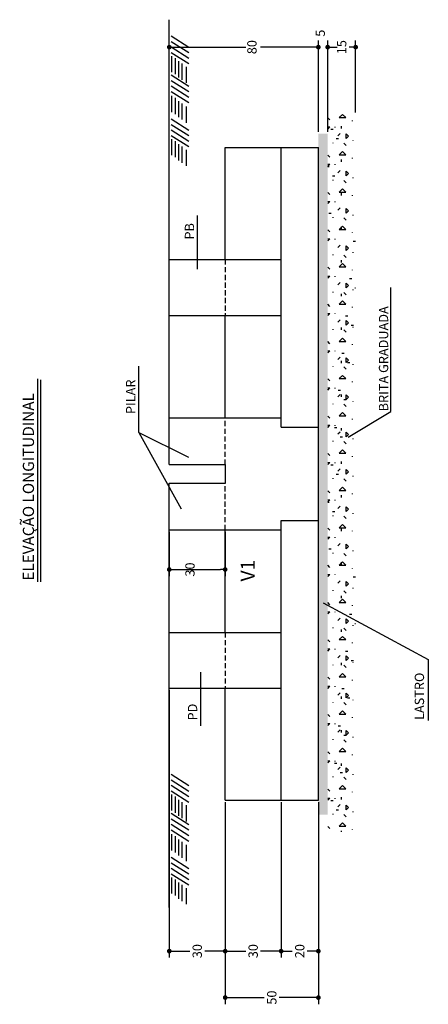
# Model space of a CAD drawing. Extents: x 1095 to 7040, y 9853 to 14058.
# Drawn here: x 4257 to 4695, y 11190 to 12247 of the extents above; entities that cross this region are included whole.
import ezdxf
from ezdxf.enums import TextEntityAlignment as Align

# ---------------------------------------------------------------- set-up
doc = ezdxf.new("R2010")
doc.units = 0
doc.header["$LTSCALE"] = 22
doc.header["$MEASUREMENT"] = 0
doc.linetypes.add('DASHED2', pattern=[0.375, 0.25, -0.125])
doc.layers.get('0').update_dxf_attribs({"linetype": 'CONTINUOUS'})
doc.layers.get('DEFPOINTS').update_dxf_attribs({"linetype": 'CONTINUOUS'})
for name, color, linetype in [('01', 9, 'CONTINUOUS'), ('01EIXO', 134, 'CONTINUOUS'), ('02', 1, 'CONTINUOUS'), ('03', 7, 'CONTINUOUS'), ('05CORTES', 4, 'CONTINUOUS'), ('COTA', 243, 'CONTINUOUS'), ('HACHURA', 134, 'CONTINUOUS'), ('PROJECAO', 160, 'DASHED2'), ('TEXTO', 7, 'CONTINUOUS'), ('TITULO', 4, 'CONTINUOUS')]:
    doc.layers.add(name, color=color, linetype=linetype)
doc.styles.add('ROMANS', font='romans')

# ---------------------------------------------------------------- blocks, each defined once
blk = doc.blocks.new('_DOT')
at = {"color": 243, "linetype": 'BYBLOCK'}
blk.add_line((-0.5, 0), (-1, 0), dxfattribs=at)
at = {"color": 243, "linetype": 'BYBLOCK', "const_width": 0.5}
blk.add_lwpolyline([(-0.25, 0, 1), (0.25, 0, 1)], format="xyb", close=True, dxfattribs=at)

msp = doc.modelspace()

# ---------------------------------------------------------------- hatches: boundary and pattern name
at = {"layer": '01'}
h = msp.add_hatch(dxfattribs=at)
h.set_pattern_fill('CONCRE', color=256, scale=40, style=0)
h.set_pattern_definition([(0, (3899.553, 1589.038), (40, 40), [5, -35]), (90, (3899.553, 1589.038), (-40, 40), [5, -35]), (135, (3904.553, 1589.038), (-40, 0), [7.07107, -49.49748]), (0, (3904.553, 1611.538), (40, 40), [5, -35]), (45, (3907.053, 1609.038), (0, 40), [3.53553, -53.03301, 0]), (135, (3907.053, 1609.038), (-40, 0), [3.53553, -53.03301, 0]), (0, (3919.553, 1621.538), (40, 40), [7.07107, -32.92893]), (45, (3919.553, 1621.538), (0, 40), [5, -51.56854]), (135, (3926.624, 1621.538), (-40, 0), [5, -51.56854]), (90, (3927.053, 1599.038), (-40, 40), [5, -35]), (45, (3927.053, 1599.038), (0, 40), [3.53553, -53.03301, 0]), (135, (3929.553, 1601.538), (-40, 0), [3.53553, -53.03301, 0]), (0, (3904.553, 1599.038), (40, 40), [2.5, -33.5]), (0, (3934.553, 1609.038), (40, 40), [2.5, -33.5]), (90, (3922.053, 1614.038), (-40, 40), [2.5, -33.5]), (135, (3927.053, 1591.538), (-40, 0), [3.53553, -53.03301, 0]), (135, (3909.553, 1619.038), (-40, 0), [3.53553, -53.03301, 0]), (45, (3918.303, 1602.163), (0, 40), [3.53553, -53.03301, 0]), (90, (3913.303, 1594.038), (-40, 40), [0.625, -39.375]), (90, (3915.178, 1610.913), (-40, 40), [0.625, -39.375]), (90, (3933.928, 1617.788), (-40, 40), [0.625, -39.375]), (90, (3934.553, 1596.538), (-40, 40), [0.625, -39.375])])
h.paths.add_polyline_path([(4587.338, 11393.975), (4587.338, 11375.577), (4617.338, 11375.577), (4617.338, 11602.232), (4587.338, 11618.394)])
h.paths.add_polyline_path([(4587.338, 11618.394), (4617.338, 11602.232), (4617.338, 11803.458), (4617.338, 12145.234), (4587.338, 12145.234), (4587.338, 12126.348), (4587.338, 12124.348)], flags=0)
at = {"layer": '02'}
h = msp.add_hatch(dxfattribs=at)
h.set_pattern_fill('STIPPLE', color=256, scale=20, style=0)
h.set_pattern_definition([(0, (3900.353, 1589.438), (0, 20), [0, -20]), (0, (3906.753, 1589.838), (0, 20), [0, -20]), (0, (3903.153, 1594.238), (0, 20), [0, -20]), (0, (3907.553, 1597.438), (0, 20), [0, -20]), (0, (3902.353, 1598.638), (0, 20), [0, -20]), (0, (3903.953, 1603.438), (0, 20), [0, -20]), (0, (3901.153, 1607.038), (0, 20), [0, -20]), (0, (3907.553, 1606.638), (0, 20), [0, -20]), (0, (3912.353, 1607.438), (0, 20), [0, -20]), (0, (3914.753, 1602.638), (0, 20), [0, -20]), (0, (3918.753, 1602.238), (0, 20), [0, -20]), (0, (3918.753, 1595.038), (0, 20), [0, -20]), (0, (3915.153, 1592.638), (0, 20), [0, -20]), (0, (3909.553, 1593.838), (0, 20), [0, -20]), (0, (3913.153, 1597.438), (0, 20), [0, -20]), (0, (3909.553, 1601.038), (0, 20), [0, -20]), (0, (3917.953, 1589.838), (0, 20), [0, -20])])
h.paths.add_polyline_path([(4587.338, 11618.394), (4587.338, 12124.348), (4577.338, 12124.348), (4577.338, 12109.391), (4577.338, 11809.391), (4577.338, 11709.389), (4577.338, 11409.389), (4577.338, 11407.389), (4577.338, 11393.975), (4587.338, 11393.975)], flags=0)

# ---------------------------------------------------------------- linework, layer by layer
at = {"layer": '01EIXO'}
for p, q in [((4419.547, 12229.23, -9180), (4438.337, 12217.205, -9180)), ((4419.547, 12223.318, -9180), (4438.337, 12211.292, -9180)), ((4419.547, 12217.405, -9180), (4438.337, 12205.38, -9180)), ((4419.547, 12211.493, -9180), (4438.337, 12199.467, -9180)), ((4420.247, 12190.241, -9180), (4420.247, 12207.556, -9180)), ((4423.978, 12188.065, -9180), (4423.978, 12205.38, -9180)), ((4427.779, 12184.686, -9180), (4427.779, 12202.001, -9180)), ((4431.158, 12182.152, -9180), (4431.158, 12199.467, -9180)), ((4435.803, 12178.774, -9180), (4435.803, 12196.089, -9180)), ((4419.547, 12187.421, -9180), (4438.337, 12175.395, -9180)), ((4419.547, 12181.508, -9180), (4438.337, 12169.483, -9180)), ((4419.547, 12175.596, -9180), (4438.337, 12163.57, -9180)), ((4419.547, 12169.683, -9180), (4438.337, 12157.658, -9180)), ((4420.247, 12147.587, -9180), (4420.247, 12164.902, -9180)), ((4423.978, 12145.41, -9180), (4423.978, 12162.725, -9180)), ((4427.779, 12142.032, -9180), (4427.779, 12159.347, -9180)), ((4431.158, 12139.498, -9180), (4431.158, 12156.813, -9180)), ((4435.803, 12136.119, -9180), (4435.803, 12153.434, -9180)), ((4419.547, 12140.291, -9180), (4438.337, 12128.266, -9180)), ((4419.547, 12134.379, -9180), (4438.337, 12122.353, -9180)), ((4419.547, 12128.466, -9180), (4438.337, 12116.441, -9180)), ((4419.547, 12122.554, -9180), (4438.337, 12110.528, -9180)), ((4420.247, 12101.302, -9180), (4420.247, 12118.617, -9180)), ((4423.978, 12099.126, -9180), (4423.978, 12116.441, -9180)), ((4427.779, 12095.747, -9180), (4427.779, 12113.062, -9180)), ((4431.158, 12093.213, -9180), (4431.158, 12110.528, -9180)), ((4435.803, 12089.835, -9180), (4435.803, 12107.15, -9180)), ((4419.547, 11437.14, -9180), (4438.337, 11425.115, -9180)), ((4419.547, 11431.228, -9180), (4438.337, 11419.202, -9180)), ((4419.547, 11425.315, -9180), (4438.337, 11413.29, -9180)), ((4419.547, 11419.403, -9180), (4438.337, 11407.377, -9180)), ((4420.247, 11398.151, -9180), (4420.247, 11415.466, -9180)), ((4423.978, 11395.975, -9180), (4423.978, 11413.29, -9180)), ((4427.779, 11392.596, -9180), (4427.779, 11409.911, -9180)), ((4431.158, 11390.062, -9180), (4431.158, 11407.377, -9180)), ((4435.803, 11386.684, -9180), (4435.803, 11403.999, -9180)), ((4419.547, 11395.331, -9180), (4438.337, 11383.305, -9180)), ((4419.547, 11389.418, -9180), (4438.337, 11377.393, -9180)), ((4419.547, 11383.506, -9180), (4438.337, 11371.48, -9180)), ((4419.547, 11377.593, -9180), (4438.337, 11365.568, -9180)), ((4420.247, 11355.497, -9180), (4420.247, 11372.812, -9180)), ((4423.978, 11353.32, -9180), (4423.978, 11370.635, -9180)), ((4427.779, 11349.942, -9180), (4427.779, 11367.257, -9180)), ((4431.158, 11347.408, -9180), (4431.158, 11364.723, -9180)), ((4435.803, 11344.029, -9180), (4435.803, 11361.344, -9180)), ((4419.547, 11348.201, -9180), (4438.337, 11336.176, -9180)), ((4419.547, 11342.289, -9180), (4438.337, 11330.263, -9180)), ((4419.547, 11336.376, -9180), (4438.337, 11324.351, -9180)), ((4419.547, 11330.464, -9180), (4438.337, 11318.438, -9180)), ((4420.247, 11309.212, -9180), (4420.247, 11326.527, -9180)), ((4423.978, 11307.036, -9180), (4423.978, 11324.351, -9180)), ((4427.779, 11303.657, -9180), (4427.779, 11320.972, -9180)), ((4431.158, 11301.123, -9180), (4431.158, 11318.438, -9180)), ((4435.803, 11297.745, -9180), (4435.803, 11315.06, -9180))]:
    msp.add_line(p, q, dxfattribs=at)
at = {"layer": '03'}
for p, q in [((4477.338, 12109.391, -9180), (4577.338, 12109.391, -9180)), ((4477.338, 11989.39, -9180), (4477.338, 12109.391, -9180)), ((4537.338, 11809.391, -9180), (4537.338, 12109.391, -9180)), ((4577.338, 11409.389, -9180), (4577.338, 12109.391, -9180)), ((4417.338, 11989.39, -9180), (4537.338, 11989.39, -9180)), ((4417.338, 11929.39, -9180), (4417.338, 11989.39, -9180)), ((4417.338, 11929.39, -9180), (4537.338, 11929.39, -9180)), ((4477.338, 11819.39, -9180), (4477.338, 11929.39, -9180)), ((4417.338, 11819.39, -9180), (4537.338, 11819.39, -9180)), ((4417.338, 11769.39, -9180), (4417.338, 11819.39, -9180)), ((4537.338, 11809.391, -9180), (4577.338, 11809.391, -9180)), ((4417.338, 11769.39, -9180), (4477.338, 11769.39, -9180)), ((4477.338, 11769.39, -9180), (4477.338, 11749.389, -9180)), ((4417.338, 11699.389, -9180), (4417.338, 11749.389, -9180)), ((4417.338, 11749.389, -9180), (4477.338, 11749.389, -9180)), ((4537.338, 11409.389, -9180), (4537.338, 11709.389, -9180)), ((4537.338, 11709.389, -9180), (4577.338, 11709.389, -9180)), ((4417.338, 11699.389, -9180), (4537.338, 11699.389, -9180)), ((4477.338, 11589.389, -9180), (4477.338, 11699.389, -9180)), ((4417.338, 11529.388, -9180), (4417.338, 11589.389, -9180)), ((4417.338, 11589.389, -9180), (4537.338, 11589.389, -9180)), ((4417.338, 11529.388, -9180), (4537.338, 11529.388, -9180)), ((4477.338, 11409.389, -9180), (4477.338, 11529.388, -9180)), ((4477.338, 11409.389, -9180), (4577.338, 11409.389, -9180))]:
    msp.add_line(p, q, dxfattribs=at)
at = {"layer": '05CORTES'}
for p, q in [((4417.338, 11989.39, -9180), (4417.338, 12246.64, -9180)), ((4417.338, 11819.39, -9180), (4417.338, 11929.39, -9180)), ((4417.338, 11589.389, -9180), (4417.338, 11699.389, -9180)), ((4417.338, 11294.22, -9180), (4417.338, 11529.388, -9180))]:
    msp.add_line(p, q, dxfattribs=at)
at = {"layer": 'COTA', "color": 243}
for p, q in [((4577.338, 12126.348, -9180), (4577.338, 12224.195, -9180)), ((4577.338, 12128.348, -9180), (4577.338, 12224.195, -9180)), ((4587.338, 12147.234, -9180), (4587.338, 12224.195, -9180)), ((4587.338, 12126.348, -9180), (4587.338, 12224.195, -9180)), ((4617.338, 12147.234, -9180), (4617.338, 12224.195, -9180)), ((4417.338, 12217.195, -9180), (4499.338, 12217.195, -9180)), ((4572.338, 12217.195, -9180), (4515.338, 12217.195, -9180)), ((4572.338, 12217.195, -9180), (4567.338, 12217.195, -9180)), ((4592.338, 12217.195, -9180), (4594.338, 12217.195, -9180)), ((4592.338, 12217.195, -9180), (4597.338, 12217.195, -9180)), ((4612.338, 12217.195, -9180), (4610.338, 12217.195, -9180)), ((4417.338, 11697.389, -9180), (4417.338, 11649.815, -9180)), ((4477.338, 11697.389, -9180), (4477.338, 11649.815, -9180)), ((4422.338, 11656.815, -9180), (4472.338, 11656.815, -9180)), ((4417.338, 11527.388, -9180), (4417.338, 11240.45, -9180)), ((4477.338, 11407.389, -9180), (4477.338, 11190.604, -9180)), ((4477.338, 11407.389, -9180), (4477.338, 11240.45, -9180)), ((4477.338, 11407.389, -9180), (4477.338, 11240.45, -9180)), ((4537.338, 11407.389, -9180), (4537.338, 11240.45, -9180)), ((4537.338, 11407.389, -9180), (4537.338, 11240.45, -9180)), ((4577.338, 11407.389, -9180), (4577.338, 11190.604, -9180)), ((4577.338, 11407.389, -9180), (4577.338, 11240.45, -9180)), ((4422.338, 11247.45, -9180), (4439.338, 11247.45, -9180)), ((4472.338, 11247.45, -9180), (4455.338, 11247.45, -9180)), ((4482.338, 11247.45, -9180), (4499.338, 11247.45, -9180)), ((4532.338, 11247.45, -9180), (4515.338, 11247.45, -9180)), ((4542.338, 11247.45, -9180), (4549.338, 11247.45, -9180)), ((4572.338, 11247.45, -9180), (4565.338, 11247.45, -9180)), ((4482.338, 11197.604, -9180), (4519.338, 11197.604, -9180)), ((4572.338, 11197.604, -9180), (4535.338, 11197.604, -9180))]:
    msp.add_line(p, q, dxfattribs=at)
at = {"layer": 'COTA'}
for p, q in [((4447.66, 11978.914, -9180), (4447.66, 12036.676, -9180)), ((4655.023, 11826.487, -9180), (4655.023, 11959.2, -9180)), ((4384.585, 11803.678, -9180), (4384.585, 11874.968, -9180)), ((4609.457, 11798.642, -9180), (4655.023, 11826.487, -9180)), ((4384.585, 11803.678, -9180), (4437.898, 11777.345, -9180)), ((4384.585, 11803.678, -9180), (4430.181, 11721.761)), ((4582.603, 11620.945, -9180), (4695.297, 11560.232, -9180)), ((4695.297, 11560.232, -9180), (4695.297, 11494.803, -9180)), ((4450.975, 11546.838, -9180), (4450.975, 11489.077, -9180))]:
    msp.add_line(p, q, dxfattribs=at)
at = {"layer": 'DEFPOINTS', "color": 243}
for p in [(4587.338, 12145.234, -9180), (4617.338, 12145.234, -9180), (4577.338, 12126.348, -9180), (4577.338, 12124.348, -9180), (4587.338, 12124.348, -9180), (4417.338, 11699.389, -9180), (4477.338, 11699.389, -9180), (4537.338, 11409.389, -9180), (4537.338, 11409.389, -9180), (4577.338, 11409.389, -9180), (4577.338, 11409.389, -9180)]:
    msp.add_point(p, dxfattribs=at)
at = {"layer": 'HACHURA'}
for p, q in [((4276.081, 11861.236, -9180), (4276.081, 11643.696, -9180)), ((4279.081, 11860.476, -9180), (4279.081, 11643.696, -9180))]:
    msp.add_line(p, q, dxfattribs=at)
at = {"layer": 'PROJECAO'}
for p, q in [((4477.338, 11989.39, -9180), (4477.338, 11929.39, -9180)), ((4477.338, 11769.39, -9180), (4477.338, 11819.39, -9180)), ((4477.338, 11699.389, -9180), (4477.338, 11749.389, -9180)), ((4477.338, 11589.389, -9180), (4477.338, 11529.388, -9180))]:
    msp.add_line(p, q, dxfattribs=at)

# ---------------------------------------------------------------- block references
at = {"layer": 'COTA', "color": 243, "xscale": 5, "yscale": 5, "zscale": 5, "rotation": 180}
for p in [(4417.338, 12217.195, -9180), (4587.338, 12217.195, -9180), (4587.338, 12217.195, -9180), (4417.338, 11656.815, -9180), (4417.338, 11247.45, -9180), (4477.338, 11247.45, -9180), (4537.338, 11247.45, -9180), (4477.338, 11197.604, -9180)]:
    msp.add_blockref('_DOT', p, dxfattribs=at)
at = {"layer": 'COTA', "color": 243, "xscale": 5, "yscale": 5, "zscale": 5}
for p in [(4577.338, 12217.195, -9180), (4577.338, 12217.195, -9180), (4617.338, 12217.195, -9180), (4477.338, 11656.815, -9180), (4477.338, 11247.45, -9180), (4537.338, 11247.45, -9180), (4577.338, 11247.45, -9180), (4577.338, 11197.604, -9180)]:
    msp.add_blockref('_DOT', p, dxfattribs=at)

# ---------------------------------------------------------------- texts
at = {"layer": 'COTA', "color": 2, "char_height": 10, "attachment_point": 5, "rotation": 90, "style": 'ROMANS'}
for s, insert in [('\\A1;5', (4579.317, 12232.134, -9180)), ('80', (4507.338, 12217.195, -9180)), ('\\A1;15', (4602.338, 12217.195, -9180)), ('\\A1;30', (4439.568, 11656.805, -9180)), ('\\A1;30', (4447.338, 11247.45, -9180)), ('\\A1;30', (4507.338, 11247.45, -9180)), ('\\A1;20', (4557.338, 11247.45, -9180)), ('\\A1;50', (4527.338, 11197.604, -9180))]:
    msp.add_mtext(s, dxfattribs=dict(at, insert=insert))
at = {"layer": 'TEXTO', "style": 'ROMANS'}
for s, height, p in [('PB', 10, (4444.012, 12010.834, -9180)), ('BRITA GRADUADA', 10, (4652.259, 11826.53, -9180)), ('PILAR', 10, (4380.936, 11823.621, -9180)), ('ELEVAÇÃO LONGITUDINAL', 12, (4272.214, 11644.987, -9180)), ('LASTRO', 10, (4690.717, 11495.456, -9180)), ('PD', 10, (4447.326, 11494.919, -9180))]:
    msp.add_text(s, height=height, rotation=90, dxfattribs=at).set_placement(p)
at = {"layer": 'TITULO', "style": 'ROMANS'}
msp.add_text('V1', height=15, rotation=90, dxfattribs=at).set_placement((4509.098, 11667.152), align=Align.RIGHT)

doc.saveas('drawing.dxf')
